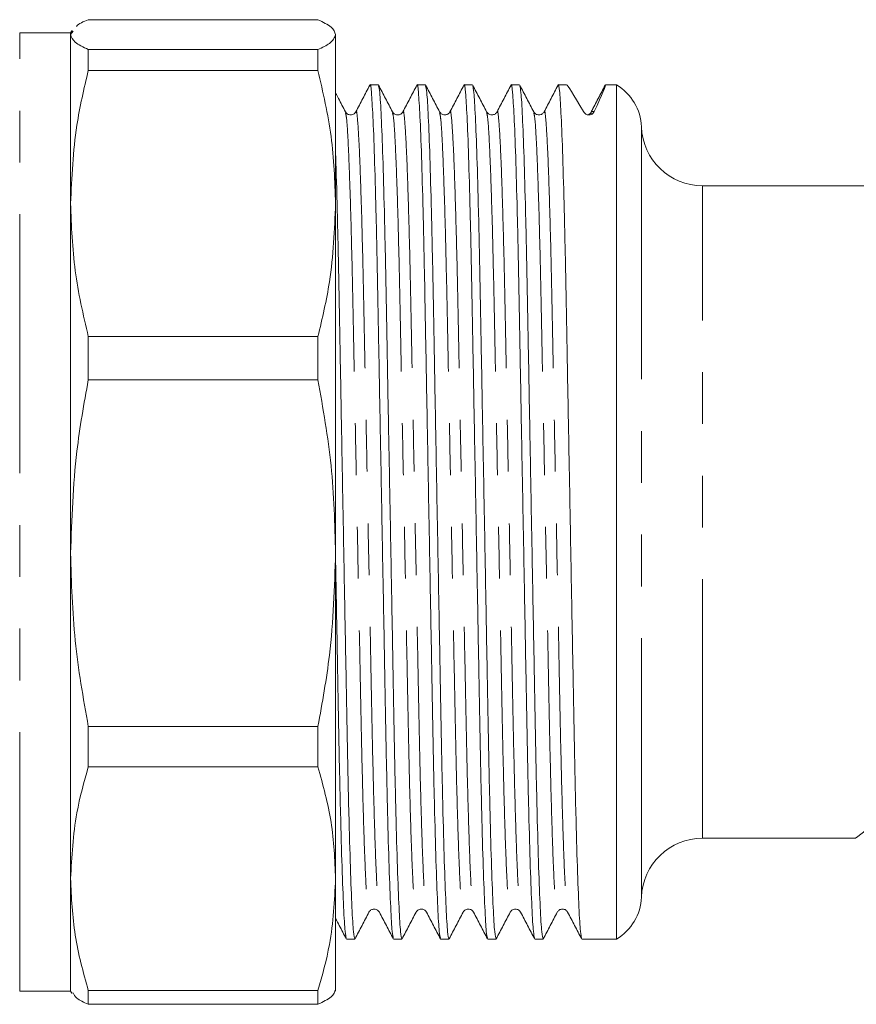
# Model space of a CAD drawing. Units: millimetres. Extents: x 151 to 271, y 49 to 271.
# Drawn here: x 213 to 233, y 126 to 150 of the extents above; entities that cross this region are included whole.
import ezdxf

# ---------------------------------------------------------------- set-up
doc = ezdxf.new("R2010")
doc.units = ezdxf.units.MM
doc.linetypes.add('PHANTOM', pattern=[12.7, 6.35, -1.27, 1.27, -1.27, 1.27, -1.27])

msp = doc.modelspace()

# ---------------------------------------------------------------- linework, layer by layer
at = {"color": 7, "linetype": 'Continuous', "lineweight": 15}
for p, q in [((214.306, 149.976), (219.94, 149.976)), ((213.908, 149.712), (213.873, 149.653)), ((213.873, 149.653), (212.623, 149.653)), ((213.873, 149.61), (213.935, 149.697)), ((213.873, 149.61), (213.873, 149.653)), ((213.873, 145.467), (213.873, 149.61)), ((220.373, 145.467), (220.373, 149.61)), ((214.306, 148.731), (214.306, 149.243)), ((219.94, 149.243), (214.306, 149.243)), ((219.94, 149.243), (219.94, 148.731)), ((214.306, 148.731), (219.94, 148.731)), ((221.421, 148.378), (221.216, 148.378)), ((222.575, 148.378), (222.371, 148.378)), ((223.73, 148.378), (223.525, 148.378)), ((224.884, 148.378), (224.68, 148.378)), ((226.039, 148.378), (225.834, 148.378)), ((226.647, 147.721), (226.989, 148.378)), ((226.989, 148.378), (226.983, 148.347)), ((227.262, 148.378), (226.989, 148.378)), ((226.989, 148.378), (226.989, 148.378)), ((227.262, 148.378), (227.262, 127.428)), ((226.638, 147.671), (226.641, 147.691)), ((243.122, 145.903), (229.372, 145.903)), ((213.873, 136.894), (213.873, 145.467)), ((220.373, 136.894), (220.373, 145.467)), ((214.306, 141.143), (214.306, 142.204)), ((219.94, 142.204), (214.306, 142.204)), ((219.94, 142.204), (219.94, 141.143)), ((214.306, 141.143), (219.94, 141.143)), ((213.873, 128.912), (213.873, 136.894)), ((220.373, 128.912), (220.373, 136.894)), ((219.94, 132.645), (214.306, 132.645)), ((214.306, 131.657), (214.306, 132.645)), ((219.94, 132.645), (219.94, 131.657)), ((214.306, 131.657), (219.94, 131.657)), ((229.372, 129.903), (233.123, 129.903)), ((213.873, 126.153), (213.873, 128.912)), ((220.373, 128.912), (220.373, 126.154)), ((220.639, 127.428), (220.844, 127.428)), ((221.794, 127.428), (221.998, 127.428)), ((222.948, 127.428), (223.153, 127.428)), ((224.103, 127.428), (224.307, 127.428)), ((225.257, 127.428), (225.462, 127.428)), ((226.412, 127.428), (227.262, 127.428)), ((212.623, 126.153), (213.873, 126.153)), ((213.873, 126.153), (213.908, 126.094)), ((219.94, 126.166), (214.306, 126.166)), ((214.306, 125.83), (214.306, 126.166)), ((219.94, 126.166), (219.94, 125.83)), ((214.306, 125.83), (219.94, 125.83))]:
    msp.add_line(p, q, dxfattribs=at)
at = {"color": 8, "linetype": 'PHANTOM', "lineweight": 0}
for p, q in [((212.623, 126.153), (212.623, 149.653)), ((226.641, 147.691), (226.647, 147.721)), ((226.716, 147.721), (226.647, 147.721)), ((227.873, 128.458), (227.873, 147.348)), ((229.372, 129.903), (229.372, 145.903))]:
    msp.add_line(p, q, dxfattribs=at)
at = {"color": 8, "linetype": 'PHANTOM', "lineweight": 0, "flags": 128}
msp.add_lwpolyline([(233.123, 129.903), (233.183, 129.949), (233.362, 130.085), (233.659, 130.311), (234.069, 130.623), (234.588, 131.019), (235.21, 131.493), (235.929, 132.04), (236.735, 132.655), (237.62, 133.329), (238.573, 134.055), (239.584, 134.825)], dxfattribs=at)
at = {"color": 7, "linetype": 'Continuous', "lineweight": 15}
for centre, radius, start, end in [((226.624, 147.303), 1.25, 2.0839, 59.3166), ((226.514, 147.79), 0.15, 282.4577, 332.5117), ((229.372, 147.403), 1.5, 182.0839, 270), ((229.372, 128.403), 1.5, 90, 177.9161), ((226.624, 128.503), 1.25, 300.6834, 357.9161)]:
    msp.add_arc(centre, radius, start, end, dxfattribs=at)
for centre, major_axis, start_param, end_param in [((231.493, 137.903), (-5.455, 10.475), 5.919464, 6.274599), ((221.535, 137.903), (5.455, 10.475), 5.934926, 6.290916)]:
    msp.add_ellipse(centre, major_axis=major_axis, ratio=0.014844, start_param=start_param, end_param=end_param, dxfattribs=at)
for points, knots in [([(214.017, 149.812), (214.02, 149.816), (214.056, 149.871), (214.187, 149.926), (214.306, 149.976)], [0, 0, 0, 0, 0.079591, 1, 1, 1, 1]), ([(219.94, 149.976), (220.064, 149.916), (220.313, 149.794), (220.353, 149.671), (220.373, 149.61)], [0, 0, 0, 0, 0.497711, 1, 1, 1, 1]), ([(214.306, 149.243), (214.182, 149.304), (213.933, 149.425), (213.893, 149.548), (213.873, 149.61)], [0, 0, 0, 0, 0.497711, 1, 1, 1, 1]), ([(220.373, 149.61), (220.346, 149.538), (220.3, 149.415), (220.046, 149.293), (219.94, 149.243)], [0, 0, 0, 0, 0.585367, 1, 1, 1, 1]), ([(213.873, 145.467), (213.901, 146.109), (213.947, 147.205), (214.201, 148.283), (214.306, 148.731)], [0, 0, 0, 0, 0.585289, 1, 1, 1, 1]), ([(219.94, 148.731), (220.064, 148.193), (220.313, 147.114), (220.353, 146.018), (220.373, 145.467)], [0, 0, 0, 0, 0.497711, 1, 1, 1, 1]), ([(221.211, 148.373), (221.154, 148.263), (221.04, 148.044), (220.926, 147.825), (220.869, 147.716)], [0, 0, 0, 0, 0.500007, 1, 1, 1, 1]), ([(221.788, 127.459), (221.779, 127.492), (221.758, 127.567), (221.723, 128.163), (221.684, 129.144), (221.647, 130.476), (221.612, 132.064), (221.58, 133.86), (221.543, 135.828), (221.505, 137.912), (221.467, 139.996), (221.43, 141.963), (221.398, 143.757), (221.363, 145.343), (221.325, 146.668), (221.287, 147.663), (221.25, 148.226), (221.226, 148.443), (221.213, 148.359), (221.211, 148.347)], [0, 0, 0, 0, 0.051369, 0.114419, 0.178312, 0.241781, 0.303608, 0.364081, 0.426582, 0.490333, 0.554084, 0.616585, 0.677058, 0.738884, 0.802353, 0.866246, 0.929297, 0.990334, 1, 1, 1, 1]), ([(221.768, 147.716), (221.711, 147.825), (221.597, 148.044), (221.483, 148.263), (221.426, 148.373)], [0, 0, 0, 0, 0.4999885, 1, 1, 1, 1]), ([(221.426, 148.347), (221.436, 148.314), (221.456, 148.239), (221.492, 147.643), (221.53, 146.662), (221.568, 145.33), (221.603, 143.742), (221.635, 141.946), (221.671, 139.978), (221.71, 137.894), (221.748, 135.81), (221.784, 133.843), (221.816, 132.049), (221.851, 130.463), (221.889, 129.135), (221.928, 128.155), (221.965, 127.54), (221.987, 127.465), (221.998, 127.429)], [0, 0, 0, 0, 0.051886, 0.115569, 0.180104, 0.24421, 0.306657, 0.367737, 0.430865, 0.495255, 0.559646, 0.622774, 0.683854, 0.746301, 0.810407, 0.874941, 0.938624, 1, 1, 1, 1]), ([(222.366, 148.373), (222.309, 148.263), (222.195, 148.044), (222.08, 147.825), (222.023, 147.716)], [0, 0, 0, 0, 0.500011, 1, 1, 1, 1]), ([(222.943, 127.459), (222.933, 127.492), (222.913, 127.567), (222.877, 128.163), (222.839, 129.144), (222.801, 130.476), (222.766, 132.064), (222.734, 133.86), (222.698, 135.828), (222.659, 137.912), (222.621, 139.996), (222.585, 141.963), (222.553, 143.757), (222.518, 145.343), (222.48, 146.668), (222.441, 147.663), (222.404, 148.226), (222.38, 148.443), (222.367, 148.359), (222.365, 148.347)], [0, 0, 0, 0, 0.051371, 0.114419, 0.178311, 0.241778, 0.303603, 0.364074, 0.426573, 0.490322, 0.554071, 0.61657, 0.677041, 0.738866, 0.802333, 0.866225, 0.929273, 0.990309, 1, 1, 1, 1]), ([(222.923, 147.716), (222.866, 147.825), (222.752, 148.044), (222.638, 148.263), (222.581, 148.373)], [0, 0, 0, 0, 0.499988, 1, 1, 1, 1]), ([(222.581, 148.347), (222.59, 148.314), (222.611, 148.239), (222.646, 147.643), (222.685, 146.662), (222.722, 145.33), (222.758, 143.742), (222.79, 141.946), (222.826, 139.978), (222.864, 137.894), (222.902, 135.81), (222.939, 133.843), (222.971, 132.049), (223.006, 130.463), (223.044, 129.135), (223.082, 128.155), (223.119, 127.54), (223.142, 127.465), (223.153, 127.429)], [0, 0, 0, 0, 0.051886, 0.115569, 0.180104, 0.24421, 0.306657, 0.367737, 0.430865, 0.495255, 0.559646, 0.622774, 0.683854, 0.746301, 0.810407, 0.874941, 0.938624, 1, 1, 1, 1]), ([(223.52, 148.373), (223.463, 148.263), (223.349, 148.044), (223.235, 147.825), (223.178, 147.716)], [0, 0, 0, 0, 0.500012, 1, 1, 1, 1]), ([(224.097, 127.459), (224.088, 127.492), (224.067, 127.567), (224.032, 128.163), (223.993, 129.144), (223.956, 130.476), (223.921, 132.064), (223.889, 133.86), (223.852, 135.828), (223.814, 137.912), (223.776, 139.996), (223.739, 141.963), (223.707, 143.757), (223.672, 145.343), (223.634, 146.668), (223.596, 147.663), (223.559, 148.226), (223.535, 148.443), (223.522, 148.359), (223.52, 148.347)], [0, 0, 0, 0, 0.051378, 0.114427, 0.17832, 0.241788, 0.303614, 0.364086, 0.426586, 0.490337, 0.554087, 0.616587, 0.677059, 0.738886, 0.802354, 0.866246, 0.929296, 0.990332, 1, 1, 1, 1]), ([(224.077, 147.716), (224.02, 147.825), (223.906, 148.044), (223.792, 148.263), (223.735, 148.373)], [0, 0, 0, 0, 0.4999885, 1, 1, 1, 1]), ([(223.735, 148.347), (223.745, 148.314), (223.765, 148.239), (223.801, 147.643), (223.839, 146.662), (223.877, 145.33), (223.912, 143.742), (223.944, 141.946), (223.98, 139.978), (224.019, 137.894), (224.057, 135.81), (224.093, 133.843), (224.125, 132.049), (224.16, 130.463), (224.198, 129.135), (224.237, 128.155), (224.274, 127.54), (224.296, 127.465), (224.307, 127.429)], [0, 0, 0, 0, 0.051886, 0.115569, 0.180104, 0.24421, 0.306657, 0.367737, 0.430865, 0.495255, 0.559646, 0.622774, 0.683854, 0.746301, 0.810407, 0.874941, 0.938624, 1, 1, 1, 1]), ([(224.675, 148.373), (224.618, 148.263), (224.504, 148.044), (224.389, 147.825), (224.332, 147.716)], [0, 0, 0, 0, 0.500011, 1, 1, 1, 1]), ([(225.252, 127.459), (225.242, 127.492), (225.222, 127.567), (225.186, 128.163), (225.148, 129.144), (225.11, 130.476), (225.075, 132.064), (225.043, 133.86), (225.007, 135.828), (224.968, 137.912), (224.93, 139.996), (224.894, 141.963), (224.862, 143.757), (224.827, 145.343), (224.789, 146.668), (224.75, 147.663), (224.713, 148.226), (224.689, 148.443), (224.676, 148.359), (224.674, 148.347)], [0, 0, 0, 0, 0.051371, 0.114421, 0.178313, 0.241782, 0.303608, 0.364081, 0.426581, 0.490331, 0.554082, 0.616582, 0.677055, 0.738881, 0.80235, 0.866242, 0.929292, 0.990329, 1, 1, 1, 1]), ([(225.232, 147.716), (225.175, 147.825), (225.061, 148.044), (224.947, 148.263), (224.89, 148.373)], [0, 0, 0, 0, 0.499988, 1, 1, 1, 1]), ([(224.89, 148.347), (224.899, 148.314), (224.92, 148.239), (224.955, 147.643), (224.994, 146.662), (225.031, 145.33), (225.067, 143.742), (225.099, 141.946), (225.135, 139.978), (225.173, 137.894), (225.211, 135.81), (225.248, 133.843), (225.28, 132.049), (225.315, 130.463), (225.353, 129.135), (225.391, 128.155), (225.428, 127.54), (225.451, 127.465), (225.462, 127.429)], [0, 0, 0, 0, 0.051886, 0.115569, 0.180104, 0.24421, 0.306657, 0.367737, 0.430865, 0.495255, 0.559646, 0.622774, 0.683854, 0.746301, 0.810407, 0.874941, 0.938624, 1, 1, 1, 1]), ([(225.829, 148.373), (225.772, 148.263), (225.658, 148.044), (225.544, 147.825), (225.487, 147.716)], [0, 0, 0, 0, 0.500007, 1, 1, 1, 1]), ([(226.406, 127.459), (226.397, 127.492), (226.376, 127.567), (226.341, 128.163), (226.302, 129.144), (226.265, 130.476), (226.23, 132.064), (226.198, 133.86), (226.161, 135.828), (226.123, 137.912), (226.085, 139.996), (226.048, 141.963), (226.016, 143.757), (225.981, 145.343), (225.943, 146.668), (225.905, 147.663), (225.868, 148.226), (225.844, 148.443), (225.831, 148.359), (225.829, 148.347)], [0, 0, 0, 0, 0.051356, 0.114407, 0.178301, 0.241771, 0.303599, 0.364072, 0.426574, 0.490326, 0.554078, 0.616579, 0.677053, 0.738881, 0.802351, 0.866245, 0.929296, 0.990334, 1, 1, 1, 1]), ([(226.984, 148.373), (226.927, 148.263), (226.813, 148.044), (226.698, 147.825), (226.641, 147.716)], [0, 0, 0, 0, 0.500011, 1, 1, 1, 1]), ([(220.614, 147.716), (220.557, 147.825), (220.477, 147.979), (220.397, 148.133), (220.373, 148.178)], [0, 0, 0, 0, 0.711571, 1, 1, 1, 1]), ([(220.869, 147.716), (220.852, 147.693), (220.819, 147.649), (220.719, 147.633), (220.644, 147.67), (220.624, 147.701), (220.614, 147.716)], [0, 0, 0, 0, 0.278519, 0.543062, 0.784396, 1, 1, 1, 1]), ([(222.023, 147.716), (222.008, 147.695), (221.978, 147.653), (221.883, 147.632), (221.802, 147.665), (221.779, 147.699), (221.768, 147.716)], [0, 0, 0, 0, 0.265289, 0.525071, 0.771348, 1, 1, 1, 1]), ([(223.178, 147.716), (223.168, 147.701), (223.148, 147.67), (223.073, 147.633), (222.973, 147.649), (222.94, 147.693), (222.923, 147.716)], [0, 0, 0, 0, 0.215197, 0.456395, 0.721058, 1, 1, 1, 1]), ([(224.332, 147.716), (224.323, 147.701), (224.302, 147.67), (224.228, 147.633), (224.127, 147.649), (224.094, 147.693), (224.077, 147.716)], [0, 0, 0, 0, 0.2158942, 0.4573385, 0.7218104, 1, 1, 1, 1]), ([(225.487, 147.716), (225.474, 147.697), (225.447, 147.659), (225.359, 147.631), (225.271, 147.659), (225.245, 147.697), (225.232, 147.716)], [0, 0, 0, 0, 0.246819, 0.50001, 0.753192, 1, 1, 1, 1]), ([(226.716, 147.721), (226.708, 147.705), (226.698, 147.689), (226.671, 147.666), (226.659, 147.659), (226.629, 147.646), (226.608, 147.64), (226.561, 147.641), (226.541, 147.647), (226.511, 147.659), (226.5, 147.667), (226.471, 147.689), (226.459, 147.705), (226.45, 147.721)], [0, 0, 0, 0, 0.25, 0.25, 0.375, 0.375, 0.5, 0.5, 0.625, 0.625, 0.75, 0.75, 1, 1, 1, 1]), ([(226.619, 147.685), (226.613, 147.675), (226.605, 147.663), (226.585, 147.659), (226.582, 147.658)], [0, 0, 0, 0, 0.827585, 1, 1, 1, 1]), ([(220.373, 146.656), (220.374, 146.637), (220.388, 146.293), (220.413, 145.306), (220.449, 143.748), (220.481, 141.944), (220.517, 139.979), (220.555, 137.894), (220.593, 135.81), (220.63, 133.843), (220.662, 132.049), (220.697, 130.463), (220.735, 129.135), (220.773, 128.155), (220.81, 127.54), (220.833, 127.465), (220.844, 127.429)], [0, 0, 0, 0, 0.004533, 0.082366, 0.158186, 0.232345, 0.308991, 0.38717, 0.46535, 0.541996, 0.616155, 0.691975, 0.769808, 0.848162, 0.925482, 1, 1, 1, 1]), ([(214.306, 142.204), (214.182, 142.741), (213.933, 143.821), (213.893, 144.917), (213.873, 145.467)], [0, 0, 0, 0, 0.497711, 1, 1, 1, 1]), ([(220.373, 145.467), (220.346, 144.826), (220.3, 143.729), (220.046, 142.651), (219.94, 142.204)], [0, 0, 0, 0, 0.585366, 1, 1, 1, 1]), ([(213.873, 136.894), (213.901, 137.729), (213.947, 139.156), (214.201, 140.56), (214.306, 141.143)], [0, 0, 0, 0, 0.5852893, 1, 1, 1, 1]), ([(219.94, 141.143), (220.064, 140.443), (220.313, 139.037), (220.353, 137.61), (220.373, 136.894)], [0, 0, 0, 0, 0.497711, 1, 1, 1, 1]), ([(214.306, 132.645), (214.182, 133.344), (213.933, 134.75), (213.893, 136.177), (213.873, 136.894)], [0, 0, 0, 0, 0.497711, 1, 1, 1, 1]), ([(220.373, 136.894), (220.346, 136.058), (220.3, 134.631), (220.046, 133.227), (219.94, 132.645)], [0, 0, 0, 0, 0.585366, 1, 1, 1, 1]), ([(220.634, 127.459), (220.624, 127.492), (220.604, 127.567), (220.568, 128.163), (220.53, 129.144), (220.492, 130.476), (220.457, 132.064), (220.425, 133.862), (220.396, 135.419), (220.379, 136.381), (220.373, 136.659)], [0, 0, 0, 0, 0.113625, 0.253122, 0.394484, 0.534907, 0.671697, 0.805492, 0.943772, 1, 1, 1, 1]), ([(213.873, 128.912), (213.901, 129.451), (213.947, 130.373), (214.201, 131.281), (214.306, 131.657)], [0, 0, 0, 0, 0.585289, 1, 1, 1, 1]), ([(219.94, 131.657), (220.064, 131.205), (220.313, 130.297), (220.353, 129.375), (220.373, 128.912)], [0, 0, 0, 0, 0.497711, 1, 1, 1, 1]), ([(214.306, 126.166), (214.182, 126.618), (213.933, 127.526), (213.893, 128.448), (213.873, 128.912)], [0, 0, 0, 0, 0.497711, 1, 1, 1, 1]), ([(220.373, 128.912), (220.346, 128.372), (220.3, 127.45), (220.046, 126.542), (219.94, 126.166)], [0, 0, 0, 0, 0.585367, 1, 1, 1, 1]), ([(220.849, 127.433), (220.906, 127.543), (221.02, 127.762), (221.134, 127.981), (221.191, 128.09)], [0, 0, 0, 0, 0.500012, 1, 1, 1, 1]), ([(221.191, 128.09), (221.201, 128.105), (221.221, 128.136), (221.296, 128.173), (221.396, 128.157), (221.429, 128.113), (221.446, 128.09)], [0, 0, 0, 0, 0.215112, 0.456282, 0.72097, 1, 1, 1, 1]), ([(221.446, 128.09), (221.503, 127.981), (221.617, 127.762), (221.731, 127.543), (221.788, 127.433)], [0, 0, 0, 0, 0.499988, 1, 1, 1, 1]), ([(222.003, 127.433), (222.06, 127.543), (222.175, 127.762), (222.289, 127.981), (222.346, 128.09)], [0, 0, 0, 0, 0.500012, 1, 1, 1, 1]), ([(222.346, 128.09), (222.362, 128.112), (222.393, 128.154), (222.49, 128.174), (222.568, 128.139), (222.59, 128.106), (222.601, 128.09)], [0, 0, 0, 0, 0.271545, 0.533565, 0.777524, 1, 1, 1, 1]), ([(222.601, 128.09), (222.658, 127.981), (222.772, 127.762), (222.886, 127.543), (222.943, 127.433)], [0, 0, 0, 0, 0.4999891, 1, 1, 1, 1]), ([(223.158, 127.433), (223.215, 127.543), (223.329, 127.762), (223.443, 127.981), (223.5, 128.09)], [0, 0, 0, 0, 0.500012, 1, 1, 1, 1]), ([(223.5, 128.09), (223.517, 128.113), (223.55, 128.157), (223.65, 128.173), (223.725, 128.136), (223.745, 128.105), (223.755, 128.09)], [0, 0, 0, 0, 0.278462, 0.54299, 0.784342, 1, 1, 1, 1]), ([(223.755, 128.09), (223.812, 127.981), (223.926, 127.762), (224.04, 127.543), (224.097, 127.433)], [0, 0, 0, 0, 0.499989, 1, 1, 1, 1]), ([(224.312, 127.433), (224.369, 127.543), (224.484, 127.762), (224.598, 127.981), (224.655, 128.09)], [0, 0, 0, 0, 0.5000109, 1, 1, 1, 1]), ([(224.655, 128.09), (224.672, 128.113), (224.704, 128.157), (224.805, 128.173), (224.88, 128.136), (224.9, 128.105), (224.91, 128.09)], [0, 0, 0, 0, 0.2781569, 0.5426587, 0.7841233, 1, 1, 1, 1]), ([(224.91, 128.09), (224.967, 127.981), (225.081, 127.762), (225.195, 127.543), (225.252, 127.433)], [0, 0, 0, 0, 0.499988, 1, 1, 1, 1]), ([(225.467, 127.433), (225.524, 127.543), (225.638, 127.762), (225.752, 127.981), (225.809, 128.09)], [0, 0, 0, 0, 0.500012, 1, 1, 1, 1]), ([(225.809, 128.09), (225.822, 128.109), (225.849, 128.147), (225.937, 128.175), (226.025, 128.147), (226.051, 128.109), (226.064, 128.09)], [0, 0, 0, 0, 0.246778, 0.499995, 0.753216, 1, 1, 1, 1]), ([(226.064, 128.09), (226.121, 127.981), (226.235, 127.762), (226.349, 127.543), (226.406, 127.433)], [0, 0, 0, 0, 0.4999885, 1, 1, 1, 1]), ([(220.373, 127.933), (220.403, 127.876), (220.49, 127.709), (220.577, 127.543), (220.634, 127.433)], [0, 0, 0, 0, 0.343056, 1, 1, 1, 1]), ([(213.935, 126.109), (213.954, 126.067), (213.997, 125.973), (214.197, 125.88), (214.306, 125.83)], [0, 0, 0, 0, 0.456881, 1, 1, 1, 1]), ([(219.94, 125.83), (220.064, 125.89), (220.313, 126.012), (220.353, 126.135), (220.373, 126.196)], [0, 0, 0, 0, 0.497711, 1, 1, 1, 1])]:
    msp.add_open_spline(points, degree=3, knots=knots, dxfattribs=at)
at = {"color": 8, "linetype": 'PHANTOM', "lineweight": 0}
for points, knots in [([(220.614, 147.691), (220.623, 147.66), (220.644, 147.59), (220.679, 147.034), (220.717, 146.116), (220.755, 144.868), (220.79, 143.381), (220.822, 141.698), (220.859, 139.854), (220.897, 137.9), (220.935, 135.947), (220.972, 134.103), (221.004, 132.421), (221.039, 130.933), (221.077, 129.691), (221.115, 128.757), (221.152, 128.228), (221.176, 128.024), (221.189, 128.104), (221.191, 128.115)], [0, 0, 0, 0, 0.0506415, 0.1136921, 0.1775854, 0.2410545, 0.3028815, 0.3633544, 0.4258552, 0.4896065, 0.5533578, 0.6158587, 0.6763316, 0.7381585, 0.8016277, 0.865521, 0.9285715, 0.9896087, 1, 1, 1, 1]), ([(220.869, 147.691), (220.871, 147.702), (220.884, 147.782), (220.908, 147.578), (220.945, 147.049), (220.983, 146.115), (221.021, 144.873), (221.056, 143.385), (221.088, 141.703), (221.125, 139.859), (221.163, 137.906), (221.201, 135.952), (221.238, 134.108), (221.27, 132.425), (221.305, 130.938), (221.343, 129.69), (221.381, 128.772), (221.416, 128.216), (221.437, 128.146), (221.446, 128.116)], [0, 0, 0, 0, 0.010395, 0.071433, 0.134483, 0.198376, 0.261845, 0.323672, 0.384145, 0.446645, 0.510397, 0.574148, 0.636648, 0.697121, 0.758948, 0.822417, 0.88631, 0.949361, 1, 1, 1, 1]), ([(221.769, 147.691), (221.778, 147.66), (221.798, 147.59), (221.833, 147.034), (221.872, 146.116), (221.91, 144.868), (221.945, 143.381), (221.977, 141.698), (222.013, 139.854), (222.052, 137.9), (222.09, 135.947), (222.126, 134.103), (222.158, 132.421), (222.193, 130.933), (222.231, 129.691), (222.27, 128.757), (222.307, 128.228), (222.331, 128.024), (222.344, 128.104), (222.346, 128.115)], [0, 0, 0, 0, 0.050642, 0.113692, 0.177585, 0.241055, 0.302881, 0.363354, 0.425855, 0.489607, 0.553358, 0.615859, 0.676332, 0.738159, 0.801628, 0.865521, 0.928572, 0.989609, 1, 1, 1, 1]), ([(222.023, 147.69), (222.025, 147.702), (222.038, 147.782), (222.062, 147.578), (222.1, 147.049), (222.138, 146.115), (222.176, 144.873), (222.211, 143.385), (222.243, 141.703), (222.279, 139.859), (222.318, 137.906), (222.356, 135.952), (222.392, 134.108), (222.424, 132.425), (222.459, 130.938), (222.497, 129.69), (222.536, 128.772), (222.571, 128.216), (222.591, 128.146), (222.6, 128.115)], [0, 0, 0, 0, 0.010421, 0.071456, 0.134505, 0.198396, 0.261863, 0.323688, 0.384159, 0.446658, 0.510407, 0.574157, 0.636655, 0.697126, 0.758951, 0.822418, 0.88631, 0.949358, 1, 1, 1, 1]), ([(222.923, 147.691), (222.932, 147.66), (222.953, 147.59), (222.988, 147.034), (223.026, 146.116), (223.064, 144.868), (223.099, 143.381), (223.131, 141.698), (223.168, 139.854), (223.206, 137.9), (223.244, 135.947), (223.281, 134.103), (223.313, 132.421), (223.348, 130.933), (223.386, 129.691), (223.424, 128.757), (223.461, 128.228), (223.485, 128.024), (223.498, 128.104), (223.5, 128.115)], [0, 0, 0, 0, 0.050642, 0.113692, 0.177585, 0.241055, 0.302881, 0.363354, 0.425855, 0.489607, 0.553358, 0.615859, 0.676332, 0.738159, 0.801628, 0.865521, 0.928572, 0.989609, 1, 1, 1, 1]), ([(223.178, 147.691), (223.18, 147.702), (223.193, 147.782), (223.217, 147.578), (223.254, 147.049), (223.292, 146.115), (223.33, 144.873), (223.365, 143.385), (223.397, 141.703), (223.434, 139.859), (223.472, 137.906), (223.51, 135.952), (223.547, 134.108), (223.579, 132.425), (223.614, 130.938), (223.652, 129.69), (223.69, 128.772), (223.725, 128.216), (223.746, 128.146), (223.755, 128.115)], [0, 0, 0, 0, 0.010397, 0.071433, 0.134483, 0.198375, 0.261844, 0.32367, 0.384142, 0.446642, 0.510393, 0.574143, 0.636643, 0.697115, 0.758942, 0.82241, 0.886302, 0.949352, 1, 1, 1, 1]), ([(224.078, 147.691), (224.087, 147.66), (224.107, 147.59), (224.142, 147.034), (224.181, 146.116), (224.219, 144.868), (224.254, 143.381), (224.286, 141.698), (224.322, 139.854), (224.361, 137.9), (224.399, 135.947), (224.435, 134.103), (224.467, 132.421), (224.502, 130.933), (224.54, 129.691), (224.579, 128.757), (224.616, 128.228), (224.64, 128.024), (224.653, 128.104), (224.655, 128.115)], [0, 0, 0, 0, 0.050642, 0.113692, 0.177585, 0.241055, 0.302881, 0.363354, 0.425855, 0.489607, 0.553358, 0.615859, 0.676332, 0.738159, 0.801628, 0.865521, 0.928572, 0.989609, 1, 1, 1, 1]), ([(224.332, 147.691), (224.334, 147.702), (224.347, 147.782), (224.371, 147.578), (224.409, 147.049), (224.447, 146.115), (224.485, 144.873), (224.52, 143.385), (224.552, 141.703), (224.588, 139.859), (224.627, 137.906), (224.665, 135.952), (224.701, 134.108), (224.733, 132.425), (224.768, 130.938), (224.806, 129.69), (224.845, 128.772), (224.88, 128.216), (224.9, 128.146), (224.909, 128.115)], [0, 0, 0, 0, 0.0104, 0.071437, 0.134487, 0.19838, 0.261848, 0.323674, 0.384147, 0.446647, 0.510398, 0.574148, 0.636649, 0.697121, 0.758947, 0.822416, 0.886308, 0.949358, 1, 1, 1, 1]), ([(225.232, 147.691), (225.241, 147.66), (225.262, 147.59), (225.297, 147.034), (225.335, 146.116), (225.373, 144.868), (225.408, 143.381), (225.44, 141.698), (225.477, 139.854), (225.515, 137.9), (225.553, 135.947), (225.59, 134.103), (225.622, 132.421), (225.657, 130.933), (225.695, 129.691), (225.733, 128.757), (225.77, 128.228), (225.794, 128.024), (225.807, 128.104), (225.809, 128.115)], [0, 0, 0, 0, 0.050641, 0.113692, 0.177585, 0.241055, 0.302881, 0.363354, 0.425855, 0.489607, 0.553358, 0.615859, 0.676332, 0.738159, 0.801628, 0.865521, 0.928572, 0.989609, 1, 1, 1, 1]), ([(225.487, 147.691), (225.489, 147.702), (225.502, 147.782), (225.526, 147.578), (225.563, 147.049), (225.601, 146.115), (225.639, 144.873), (225.674, 143.385), (225.706, 141.703), (225.743, 139.859), (225.781, 137.906), (225.819, 135.952), (225.856, 134.108), (225.888, 132.425), (225.923, 130.938), (225.961, 129.69), (225.999, 128.772), (226.034, 128.216), (226.055, 128.146), (226.064, 128.116)], [0, 0, 0, 0, 0.010396, 0.071434, 0.134485, 0.198379, 0.261849, 0.323676, 0.38415, 0.446652, 0.510404, 0.574156, 0.636657, 0.697131, 0.758959, 0.822429, 0.886323, 0.949374, 1, 1, 1, 1])]:
    msp.add_open_spline(points, degree=3, knots=knots, dxfattribs=at)

doc.saveas('drawing.dxf')
